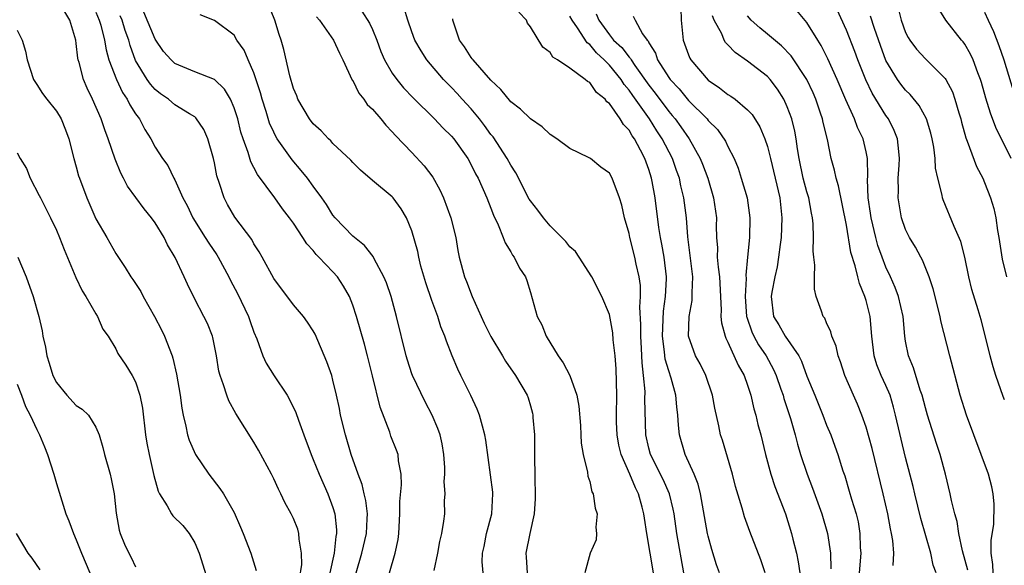
# Model space of a CAD drawing. Units: inches. Extents: x 2607000 to 2610000, y 1512000 to 1515000.
# Drawn here: x 2607539 to 2607639, y 1512528 to 1512583 of the extents above; entities that cross this region are included whole.
import ezdxf

# ---------------------------------------------------------------- set-up
doc = ezdxf.new("R2010")
doc.units = ezdxf.units.IN
doc.header["$MEASUREMENT"] = 0
doc.layers.add('LD26071512_2ft', color=122, linetype='Continuous')

msp = doc.modelspace()

# ---------------------------------------------------------------- linework, layer by layer
at = {"layer": 'LD26071512_2ft'}
for points, elevation in [([(2607586.221, 1512527), (2607586.121, 1512528.121), (2607586.151, 1512529), (2607586.311, 1512529.689), (2607586.561, 1512531), (2607587.076, 1512533), (2607587.195, 1512535), (2607587.186, 1512535.186), (2607586.47, 1512540.47), (2607586.386, 1512541), (2607586.141, 1512541.859), (2607585.857, 1512543), (2607585.612, 1512543.612), (2607584.97, 1512544.97), (2607583.956, 1512547), (2607583.653, 1512547.653), (2607583.073, 1512549), (2607582.487, 1512550.487), (2607582.32, 1512551), (2607581.935, 1512551.935), (2607581.606, 1512553), (2607581, 1512554.603), (2607580.393, 1512556.393), (2607579.905, 1512558.095), (2607579.681, 1512559), (2607579.581, 1512559.581), (2607579, 1512561.653), (2607578.443, 1512563), (2607577.906, 1512563.906), (2607577.111, 1512565), (2607577, 1512565.121), (2607575, 1512566.782), (2607573.804, 1512567.803), (2607573, 1512568.607), (2607572.821, 1512568.82), (2607571, 1512570.533), (2607570.787, 1512570.787), (2607570.536, 1512571), (2607569.804, 1512571.804), (2607569, 1512572.501), (2607568.616, 1512573), (2607567.449, 1512575), (2607567.331, 1512575.331), (2607567, 1512576.094), (2607566.639, 1512577.361), (2607566.03, 1512580.03), (2607565.747, 1512581), (2607565.558, 1512581.558), (2607565.129, 1512583), (2607564.318, 1512585)], 8380), ([(2607603.465, 1512527), (2607602.78, 1512531), (2607602.543, 1512532.543), (2607602.496, 1512533), (2607602.331, 1512533.67), (2607601.956, 1512535), (2607601.629, 1512535.629), (2607601.065, 1512537), (2607600.186, 1512539), (2607599.959, 1512539.959), (2607599.775, 1512541), (2607599.726, 1512542.274), (2607599.708, 1512543), (2607599.738, 1512545), (2607599.687, 1512547.687), (2607599.583, 1512549), (2607599.382, 1512550.618), (2607599.334, 1512551.335), (2607599, 1512553.179), (2607598.244, 1512555), (2607597.229, 1512557), (2607595.949, 1512559), (2607595.559, 1512559.559), (2607595, 1512560.042), (2607594.588, 1512560.589), (2607593, 1512562.187), (2607592.312, 1512563), (2607591.765, 1512563.765), (2607591, 1512564.709), (2607590.887, 1512564.887), (2607589.528, 1512567.528), (2607589, 1512568.325), (2607588.644, 1512569), (2607587.209, 1512571.209), (2607587, 1512571.445), (2607586.344, 1512572.344), (2607585.836, 1512573), (2607585, 1512574.022), (2607584.095, 1512575), (2607583.582, 1512575.582), (2607583, 1512576.19), (2607582.592, 1512576.592), (2607582.211, 1512577), (2607580.503, 1512579), (2607579.92, 1512579.92), (2607579.308, 1512581), (2607579, 1512581.823), (2607578.592, 1512583), (2607578.22, 1512584.22)], 8386), ([(2607606.228, 1512584.228), (2607606.251, 1512583), (2607606.458, 1512581), (2607607, 1512579.514), (2607607.147, 1512579.147), (2607607.234, 1512579), (2607609, 1512576.945), (2607610.163, 1512576.163), (2607611, 1512575.494), (2607611.31, 1512575.31), (2607611.727, 1512575), (2607613, 1512573.922), (2607613.449, 1512573.449), (2607614.219, 1512572.219), (2607614.74, 1512571), (2607615, 1512570.213), (2607615.303, 1512569), (2607616.244, 1512565), (2607616.473, 1512563), (2607616.382, 1512561), (2607616.279, 1512560.279), (2607616.133, 1512559), (2607615.975, 1512558.025), (2607615.746, 1512557), (2607615.443, 1512555.443), (2607615.375, 1512555), (2607615.631, 1512553), (2607616.149, 1512552.149), (2607616.787, 1512551), (2607618.172, 1512549), (2607618.459, 1512548.459), (2607619, 1512546.955), (2607619.788, 1512545), (2607620.617, 1512543), (2607621, 1512541.989), (2607621.421, 1512541), (2607621.845, 1512539.844), (2607622.139, 1512539), (2607622.642, 1512537.358), (2607622.827, 1512536.826), (2607623.295, 1512535.295), (2607623.519, 1512534.481), (2607623.981, 1512533), (2607624.176, 1512532.176), (2607624.374, 1512531), (2607624.409, 1512529.591), (2607624.449, 1512529), (2607624.301, 1512527)], 8398), ([(2607628.228, 1512584.229), (2607628.551, 1512583), (2607629, 1512581.776), (2607629.254, 1512581.254), (2607629.422, 1512581), (2607630.085, 1512580.085), (2607631, 1512579.113), (2607633, 1512577.118), (2607633.076, 1512577), (2607633.737, 1512575.736), (2607633.994, 1512575), (2607634.391, 1512573.609), (2607634.587, 1512573), (2607634.662, 1512572.662), (2607635.092, 1512571.092), (2607635.231, 1512570.769), (2607636.18, 1512568.18), (2607636.814, 1512567), (2607637, 1512566.574), (2607637.609, 1512565), (2607637.92, 1512563.92), (2607638.132, 1512563), (2607638.311, 1512561.689), (2607638.437, 1512561), (2607638.78, 1512558.779), (2607639.228, 1512557)], 8410), ([(2607639.682, 1512569), (2607638.138, 1512572.138), (2607637.581, 1512573.581), (2607637.12, 1512575.12), (2607636.688, 1512576.689), (2607636.589, 1512577), (2607636.307, 1512577.693), (2607635.845, 1512579), (2607635.581, 1512579.582), (2607635, 1512580.569), (2607634.822, 1512580.822), (2607634.661, 1512581), (2607633.063, 1512583), (2607632.281, 1512584.281)], 8412), ([(2607567.626, 1512526.374), (2607567.847, 1512527.846), (2607567.82, 1512529), (2607567.57, 1512530.43), (2607567.559, 1512531), (2607567.429, 1512531.429), (2607567, 1512532.526), (2607566.776, 1512533), (2607566.129, 1512534.129), (2607565.734, 1512535), (2607565.472, 1512535.472), (2607565, 1512536.541), (2607564.773, 1512537), (2607563.448, 1512539.448), (2607563, 1512540.24), (2607561.149, 1512543.149), (2607560.443, 1512544.443), (2607560.235, 1512545), (2607559.927, 1512546.073), (2607559.572, 1512547), (2607559.452, 1512547.452), (2607559.203, 1512549), (2607558.841, 1512550.841), (2607558.791, 1512551), (2607558.281, 1512552.281), (2607557.936, 1512553), (2607557, 1512554.755), (2607556.252, 1512556.252), (2607555.933, 1512557), (2607555.03, 1512558.97), (2607554.257, 1512560.257), (2607553.897, 1512561), (2607553, 1512562.477), (2607552.615, 1512563), (2607551.893, 1512563.893), (2607550.204, 1512566.204), (2607549.798, 1512567), (2607549.516, 1512567.516), (2607548.928, 1512568.928), (2607548.234, 1512571), (2607547.894, 1512571.894), (2607547.533, 1512573), (2607546.657, 1512575), (2607546.108, 1512576.108), (2607545.722, 1512577), (2607545.289, 1512578.711), (2607545.195, 1512579), (2607545.16, 1512579.16), (2607545, 1512580.661), (2607544.948, 1512581), (2607544.361, 1512583), (2607543.846, 1512583.846)], 8370), ([(2607547, 1512583.809), (2607547.33, 1512583), (2607547.477, 1512582.523), (2607547.864, 1512581), (2607548.02, 1512580.02), (2607548.301, 1512579), (2607549.067, 1512577), (2607549.69, 1512575.69), (2607550.166, 1512575), (2607550.423, 1512574.423), (2607551, 1512573.537), (2607551.397, 1512573), (2607551.936, 1512571.936), (2607552.563, 1512571), (2607553, 1512570.152), (2607553.749, 1512569), (2607554.274, 1512568.274), (2607554.896, 1512567), (2607555, 1512566.819), (2607555.804, 1512565), (2607556.23, 1512564.23), (2607556.799, 1512563), (2607558.067, 1512561), (2607558.413, 1512560.413), (2607559.231, 1512559.231), (2607559.373, 1512559), (2607560.455, 1512557), (2607560.633, 1512556.633), (2607561.333, 1512555.333), (2607562.457, 1512553), (2607562.586, 1512552.586), (2607563, 1512551.408), (2607563.281, 1512550.719), (2607563.891, 1512549), (2607564.241, 1512548.241), (2607565.033, 1512546.967), (2607566.351, 1512545), (2607566.591, 1512544.591), (2607567.25, 1512543.25), (2607567.504, 1512542.496), (2607568.041, 1512541), (2607568.785, 1512539), (2607569, 1512538.509), (2607569.592, 1512537), (2607570.477, 1512535), (2607571, 1512533.623), (2607571.198, 1512533), (2607571.373, 1512531.373), (2607571.37, 1512531), (2607571.3, 1512530.7), (2607571.109, 1512529), (2607570.685, 1512527)], 8372), ([(2607573.345, 1512527), (2607573.928, 1512529), (2607574.413, 1512531), (2607574.479, 1512532.479), (2607574.483, 1512533), (2607574.332, 1512534.332), (2607574.166, 1512535), (2607573.973, 1512535.973), (2607573.569, 1512537), (2607572.855, 1512539), (2607572.262, 1512541), (2607571.772, 1512543), (2607571.648, 1512543.648), (2607571.35, 1512545), (2607571, 1512546.548), (2607570.873, 1512547), (2607570.392, 1512548.392), (2607569.187, 1512551.187), (2607569, 1512551.536), (2607568.419, 1512552.419), (2607568.001, 1512553), (2607567, 1512554.169), (2607565, 1512556.823), (2607563.845, 1512559), (2607563.541, 1512559.541), (2607563, 1512560.362), (2607562.781, 1512560.781), (2607561.052, 1512563.052), (2607560.324, 1512564.323), (2607559.97, 1512565), (2607559.522, 1512566.478), (2607559.247, 1512567.247), (2607559, 1512568.568), (2607558.905, 1512569), (2607558.333, 1512571), (2607557.935, 1512571.935), (2607557.128, 1512573.128), (2607557, 1512573.223), (2607556.472, 1512573.528), (2607555, 1512574.449), (2607554.327, 1512575), (2607553.547, 1512575.546), (2607553, 1512575.98), (2607552.518, 1512576.518), (2607552.178, 1512577), (2607551, 1512578.94), (2607550.456, 1512580.456), (2607550.324, 1512581), (2607549.966, 1512581.966), (2607549.648, 1512583), (2607549.455, 1512583.455)], 8374), ([(2607576.719, 1512527), (2607577.31, 1512529), (2607577.598, 1512530.402), (2607577.667, 1512531), (2607577.763, 1512533), (2607577.768, 1512534.233), (2607577.926, 1512535.926), (2607577.898, 1512537), (2607577.646, 1512538.354), (2607577.6, 1512539), (2607577.445, 1512539.445), (2607576.873, 1512540.873), (2607576.744, 1512541.256), (2607575.792, 1512543.792), (2607575.021, 1512546.979), (2607574.513, 1512549), (2607574.19, 1512550.19), (2607573.367, 1512553), (2607573, 1512554.143), (2607572.67, 1512555), (2607572.075, 1512556.075), (2607571.446, 1512557), (2607571, 1512557.501), (2607569.58, 1512559), (2607569.284, 1512559.284), (2607569, 1512559.66), (2607568.355, 1512560.355), (2607567.965, 1512561), (2607567, 1512562.434), (2607566.597, 1512563), (2607565.904, 1512563.904), (2607565.12, 1512565), (2607563.361, 1512567.361), (2607563, 1512568.071), (2607562.669, 1512568.669), (2607562.408, 1512569.592), (2607561.893, 1512571), (2607561.68, 1512571.68), (2607561.355, 1512573), (2607561, 1512574.119), (2607560.616, 1512575), (2607560.027, 1512576.027), (2607558.994, 1512576.994), (2607557, 1512577.78), (2607555, 1512578.637), (2607554.6, 1512579), (2607553.852, 1512579.852), (2607553, 1512581.092), (2607551.836, 1512583.836)], 8376), ([(2607581.256, 1512527.256), (2607581.619, 1512529), (2607581.823, 1512530.177), (2607582.041, 1512531), (2607582.245, 1512532.245), (2607582.324, 1512533), (2607582.302, 1512534.302), (2607582.353, 1512535), (2607582.273, 1512536.273), (2607582.337, 1512537), (2607582.327, 1512537.673), (2607582.245, 1512539), (2607582.066, 1512540.066), (2607581.846, 1512541), (2607581.633, 1512541.633), (2607581.038, 1512543), (2607580.325, 1512544.325), (2607579.068, 1512547), (2607579, 1512547.184), (2607578.545, 1512548.546), (2607578.419, 1512549), (2607577.439, 1512553), (2607576.879, 1512555), (2607576.409, 1512556.409), (2607576.167, 1512557), (2607575.172, 1512558.828), (2607575.061, 1512559.061), (2607574.178, 1512560.178), (2607573, 1512561.111), (2607571.219, 1512563), (2607571, 1512563.271), (2607570.337, 1512564.337), (2607569.877, 1512565), (2607569, 1512566.2), (2607568.412, 1512567), (2607567.789, 1512567.789), (2607566.856, 1512568.856), (2607565.343, 1512571), (2607565.212, 1512571.213), (2607565, 1512571.649), (2607564.581, 1512572.581), (2607564.225, 1512573.775), (2607563.837, 1512575), (2607563.663, 1512575.663), (2607563, 1512577.691), (2607562.406, 1512579), (2607561.991, 1512579.991), (2607561.274, 1512581), (2607561, 1512581.488), (2607559, 1512582.973), (2607557.56, 1512583.56)], 8378), ([(2607569.342, 1512583.342), (2607569.653, 1512583), (2607571.04, 1512581), (2607571.666, 1512579.666), (2607572.011, 1512579), (2607572.95, 1512576.95), (2607573, 1512576.885), (2607573.615, 1512575.615), (2607574.111, 1512575), (2607574.479, 1512574.479), (2607575, 1512573.983), (2607575.855, 1512573), (2607576.362, 1512572.362), (2607577, 1512571.714), (2607577.33, 1512571.33), (2607579, 1512569.607), (2607580.253, 1512568.253), (2607581.102, 1512567.102), (2607581.823, 1512565.823), (2607582.195, 1512565), (2607582.948, 1512563), (2607583.438, 1512561), (2607583.661, 1512559.661), (2607583.798, 1512559), (2607584.314, 1512557), (2607584.517, 1512556.517), (2607585.089, 1512555), (2607586.315, 1512552.315), (2607587, 1512550.957), (2607588.17, 1512549), (2607588.471, 1512548.471), (2607589.495, 1512547), (2607590.659, 1512545), (2607590.756, 1512544.756), (2607591, 1512543.934), (2607591.203, 1512543.202), (2607591.245, 1512543), (2607591.254, 1512542.746), (2607591.4, 1512541), (2607591.426, 1512539.426), (2607591.417, 1512538.582), (2607591.437, 1512537), (2607591.481, 1512534.519), (2607591.374, 1512533), (2607590.931, 1512531), (2607590.538, 1512529), (2607590.584, 1512528.584), (2607590.658, 1512527)], 8382), ([(2607573.926, 1512583.926), (2607574.707, 1512582.707), (2607575, 1512582.057), (2607575.434, 1512581), (2607575.855, 1512579.855), (2607576.226, 1512579), (2607577, 1512577.656), (2607577.46, 1512577), (2607578.151, 1512576.151), (2607579.129, 1512575.129), (2607581.286, 1512573), (2607582.12, 1512572.12), (2607583, 1512571.27), (2607583.234, 1512571), (2607584.655, 1512569), (2607585, 1512568.368), (2607585.436, 1512567.436), (2607585.695, 1512567), (2607586.598, 1512565), (2607587, 1512563.967), (2607587.252, 1512563.252), (2607587.74, 1512562.26), (2607588.236, 1512561), (2607588.434, 1512560.434), (2607589, 1512559.524), (2607589.187, 1512559.187), (2607589.355, 1512559), (2607589.89, 1512557.89), (2607590.489, 1512557), (2607590.624, 1512556.624), (2607591, 1512555.407), (2607591.68, 1512553), (2607592.149, 1512552.149), (2607592.586, 1512551), (2607593.811, 1512549), (2607594.304, 1512548.304), (2607594.978, 1512547), (2607595.697, 1512545), (2607595.891, 1512543.891), (2607596.056, 1512541.944), (2607596.113, 1512541), (2607596.138, 1512540.138), (2607596.338, 1512539), (2607596.776, 1512537.224), (2607596.818, 1512536.818), (2607597, 1512536.28), (2607597.234, 1512535.234), (2607597.367, 1512535), (2607597.568, 1512533.568), (2607597.762, 1512533), (2607597.625, 1512531.625), (2607597.675, 1512531), (2607597.657, 1512530.344), (2607597.045, 1512529), (2607596.494, 1512527)], 8384), ([(2607606.55, 1512527), (2607605.834, 1512531), (2607605.553, 1512533), (2607605.467, 1512533.467), (2607605.098, 1512535), (2607604.454, 1512536.454), (2607603.169, 1512539), (2607603, 1512539.642), (2607602.683, 1512541), (2607602.599, 1512544.599), (2607602.606, 1512545.394), (2607602.461, 1512547), (2607602.305, 1512548.304), (2607602.261, 1512549.739), (2607602.18, 1512551), (2607602.191, 1512552.191), (2607602.085, 1512553.915), (2607602.148, 1512555), (2607602.132, 1512556.132), (2607602.006, 1512557), (2607601.712, 1512558.288), (2607601.58, 1512559), (2607601.071, 1512561), (2607601, 1512561.382), (2607600.541, 1512563), (2607600.259, 1512564.259), (2607600.025, 1512565), (2607599.277, 1512567), (2607599, 1512567.496), (2607598.119, 1512568.119), (2607597.069, 1512569), (2607596.893, 1512569.107), (2607595, 1512570.019), (2607593.665, 1512571), (2607593, 1512571.44), (2607592.2, 1512572.2), (2607591, 1512573.024), (2607589.983, 1512573.983), (2607589, 1512574.724), (2607587.994, 1512575.994), (2607587, 1512576.941), (2607585.183, 1512579), (2607585.112, 1512579.112), (2607585, 1512579.235), (2607584.314, 1512580.315), (2607583.832, 1512581), (2607583.142, 1512583), (2607583.139, 1512583.139)], 8388), ([(2607610.132, 1512527), (2607609.833, 1512527.833), (2607609.374, 1512529.374), (2607609, 1512530.715), (2607608.936, 1512531), (2607608.22, 1512535), (2607607.98, 1512535.98), (2607607.567, 1512537), (2607606.664, 1512539), (2607606.082, 1512541), (2607605.98, 1512541.981), (2607605.925, 1512543), (2607605.823, 1512543.823), (2607605.73, 1512545), (2607605.253, 1512546.747), (2607605, 1512547.487), (2607604.658, 1512548.657), (2607604.592, 1512549.408), (2607604.371, 1512551), (2607604.461, 1512553.539), (2607604.681, 1512555), (2607604.787, 1512556.787), (2607604.784, 1512557), (2607604.541, 1512559), (2607604.311, 1512560.31), (2607604.16, 1512561), (2607604.002, 1512561.998), (2607603.632, 1512565), (2607603.345, 1512566.655), (2607603.277, 1512567), (2607603, 1512567.872), (2607602.585, 1512569), (2607602.159, 1512569.841), (2607601.529, 1512571), (2607601.303, 1512571.303), (2607601, 1512571.854), (2607600.435, 1512572.435), (2607600.104, 1512573), (2607599, 1512574.576), (2607598.753, 1512574.754), (2607598.574, 1512575), (2607597.688, 1512575.688), (2607597, 1512576.685), (2607596.788, 1512576.788), (2607596.547, 1512577), (2607595, 1512578.163), (2607593.729, 1512579), (2607593.256, 1512579.256), (2607593, 1512579.724), (2607592.268, 1512580.268), (2607591, 1512582.346), (2607590.715, 1512582.715), (2607590.605, 1512583), (2607589.817, 1512583.817)], 8390), ([(2607614.768, 1512527), (2607614.32, 1512528.32), (2607613.215, 1512531.215), (2607612.684, 1512532.684), (2607612.447, 1512533.553), (2607611.764, 1512535.764), (2607611.451, 1512537), (2607610.443, 1512540.443), (2607610.266, 1512541), (2607610.094, 1512541.906), (2607609.687, 1512543.687), (2607609.453, 1512545), (2607608.759, 1512547), (2607608.176, 1512548.176), (2607607.728, 1512549), (2607607.007, 1512551), (2607607.062, 1512553), (2607607.378, 1512554.622), (2607607.394, 1512555), (2607607.373, 1512555.373), (2607607.434, 1512557), (2607606.943, 1512561.057), (2607606.795, 1512563), (2607606.544, 1512565), (2607606.236, 1512566.236), (2607606.087, 1512567), (2607605.79, 1512567.791), (2607605.376, 1512569), (2607604.343, 1512571), (2607603.799, 1512571.799), (2607603.055, 1512573), (2607601.368, 1512575.368), (2607601, 1512575.926), (2607600.5, 1512576.5), (2607600.191, 1512577), (2607599, 1512578.449), (2607598.455, 1512579), (2607597.695, 1512579.695), (2607597, 1512580.547), (2607596.731, 1512580.732), (2607595.75, 1512582.249), (2607595.22, 1512583), (2607595, 1512583.413)], 8392), ([(2607597.646, 1512583.647), (2607597.941, 1512583), (2607599, 1512581.518), (2607599.428, 1512581), (2607600.246, 1512580.246), (2607601, 1512579.254), (2607601.13, 1512579.13), (2607601.189, 1512579), (2607601.583, 1512578.417), (2607603, 1512576.417), (2607603.621, 1512575.621), (2607605, 1512573.751), (2607605.358, 1512573.358), (2607605.643, 1512573), (2607606.222, 1512572.221), (2607607.06, 1512571), (2607608.205, 1512569), (2607608.434, 1512568.434), (2607608.963, 1512567), (2607609.547, 1512565), (2607609.833, 1512563), (2607609.825, 1512562.175), (2607609.851, 1512561), (2607609.93, 1512559.929), (2607609.927, 1512559), (2607610.009, 1512557.991), (2607610.142, 1512557), (2607610.329, 1512553.671), (2607610.299, 1512553), (2607610.35, 1512552.35), (2607610.708, 1512551), (2607610.786, 1512550.786), (2607611, 1512550.389), (2607612.05, 1512548.05), (2607612.655, 1512547), (2607613, 1512546.015), (2607613.327, 1512545), (2607613.637, 1512543.637), (2607613.832, 1512543), (2607614.043, 1512542.043), (2607614.319, 1512541), (2607614.8, 1512539), (2607615.357, 1512537), (2607615.768, 1512535.767), (2607616.819, 1512533), (2607617.434, 1512531), (2607617.565, 1512530.435), (2607617.938, 1512529), (2607618.129, 1512528.129), (2607618.27, 1512527)], 8394), ([(2607601.405, 1512583.405), (2607601.599, 1512583), (2607602.365, 1512581.635), (2607602.826, 1512581), (2607602.915, 1512580.915), (2607603, 1512580.729), (2607603.672, 1512579.672), (2607603.879, 1512579), (2607605, 1512577.204), (2607605.145, 1512577), (2607606.052, 1512576.052), (2607607, 1512574.871), (2607608.891, 1512573), (2607609, 1512572.86), (2607609.938, 1512571.939), (2607610.753, 1512570.753), (2607611, 1512570.206), (2607611.618, 1512569), (2607612.023, 1512568.023), (2607612.352, 1512567), (2607612.934, 1512565), (2607613.231, 1512563), (2607613.17, 1512561), (2607612.976, 1512559), (2607612.82, 1512557.18), (2607612.843, 1512556.843), (2607612.749, 1512555), (2607612.889, 1512553), (2607612.906, 1512552.906), (2607613.418, 1512551.418), (2607613.62, 1512551), (2607614.105, 1512550.105), (2607614.875, 1512549), (2607615.616, 1512547.616), (2607615.893, 1512547), (2607616.371, 1512545.629), (2607616.58, 1512545), (2607616.666, 1512544.666), (2607617.336, 1512542.664), (2607617.804, 1512541), (2607618.041, 1512540.041), (2607618.357, 1512539), (2607619.023, 1512537), (2607619.575, 1512535.575), (2607620.507, 1512533), (2607621.093, 1512531), (2607621.376, 1512529), (2607621.411, 1512527.411)], 8396), ([(2607627.743, 1512527.743), (2607627.795, 1512529), (2607627.702, 1512530.298), (2607627.581, 1512531), (2607627.467, 1512531.468), (2607627.206, 1512533), (2607626.734, 1512535), (2607625.595, 1512539.595), (2607625, 1512541.775), (2607624.58, 1512543), (2607624.119, 1512544.118), (2607623.713, 1512545), (2607622.839, 1512547), (2607622.392, 1512548.392), (2607622.177, 1512549), (2607621.973, 1512549.973), (2607621.533, 1512551), (2607621.429, 1512551.429), (2607621, 1512552.338), (2607620.801, 1512552.801), (2607620.641, 1512553), (2607620.472, 1512553.528), (2607619.945, 1512555), (2607619.761, 1512555.761), (2607619.768, 1512557), (2607619.799, 1512558.201), (2607619.69, 1512559), (2607619.623, 1512559.623), (2607619.653, 1512561), (2607619.638, 1512562.362), (2607619.573, 1512563), (2607619.468, 1512563.468), (2607619.2, 1512565), (2607619, 1512565.624), (2607618.625, 1512567), (2607618.202, 1512569), (2607618.037, 1512569.963), (2607617.908, 1512571), (2607617.77, 1512571.77), (2607617.461, 1512573), (2607617, 1512574.249), (2607616.659, 1512575), (2607616.022, 1512576.022), (2607615.279, 1512577), (2607615, 1512577.304), (2607613, 1512578.866), (2607611.723, 1512579.722), (2607611, 1512580.523), (2607610.757, 1512580.757), (2607610.614, 1512581), (2607610.371, 1512581.629), (2607609.618, 1512583), (2607609.446, 1512583.446)], 8400), ([(2607632.087, 1512527), (2607631.801, 1512527.801), (2607631.539, 1512529), (2607630.528, 1512532.528), (2607629.915, 1512535), (2607629.75, 1512535.75), (2607629, 1512538.694), (2607627.99, 1512543), (2607627.784, 1512543.783), (2607627.421, 1512545), (2607627, 1512545.984), (2607626.529, 1512547), (2607626.093, 1512548.093), (2607625.801, 1512549), (2607625.571, 1512551), (2607625.405, 1512553), (2607625, 1512554.612), (2607624.883, 1512555), (2607624.321, 1512556.321), (2607624.144, 1512557), (2607623.881, 1512558.119), (2607623.455, 1512559.455), (2607623, 1512562.256), (2607622.214, 1512566.214), (2607621.95, 1512567), (2607621.808, 1512567.808), (2607621.467, 1512569), (2607621.087, 1512570.913), (2607620.659, 1512572.659), (2607620.595, 1512573), (2607620.394, 1512573.606), (2607619.911, 1512575), (2607619.634, 1512575.634), (2607618.997, 1512576.998), (2607617.415, 1512579.415), (2607616.426, 1512580.426), (2607615, 1512581.608), (2607614.228, 1512582.228), (2607613.37, 1512583), (2607613, 1512583.448)], 8402), ([(2607635.284, 1512527.283), (2607634.744, 1512529.256), (2607634.398, 1512531), (2607634.219, 1512532.218), (2607633.984, 1512533), (2607633.645, 1512534.355), (2607633.52, 1512535), (2607633.023, 1512537), (2607632.481, 1512539), (2607632.111, 1512540.111), (2607631.214, 1512543), (2607631, 1512543.736), (2607630.671, 1512545), (2607630.473, 1512545.527), (2607629.79, 1512547.79), (2607629.278, 1512549), (2607629, 1512550.487), (2607628.918, 1512551), (2607628.737, 1512553), (2607628.271, 1512555), (2607627.934, 1512555.934), (2607627.471, 1512557), (2607627, 1512557.995), (2607626.612, 1512559), (2607626.184, 1512560.184), (2607625.968, 1512561), (2607625.498, 1512563), (2607625.445, 1512563.445), (2607625.211, 1512565), (2607625.142, 1512566.858), (2607625.157, 1512567.157), (2607625.131, 1512569), (2607625, 1512569.657), (2607624.697, 1512571), (2607624.128, 1512572.129), (2607623.806, 1512573), (2607622.927, 1512574.927), (2607622.058, 1512577), (2607621.111, 1512579.111), (2607620.455, 1512580.454), (2607620.098, 1512581), (2607619, 1512582.774), (2607617.98, 1512583.98)], 8404), ([(2607637.851, 1512527), (2607637.845, 1512527.845), (2607637.676, 1512529), (2607637.675, 1512530.325), (2607637.917, 1512531.918), (2607637.964, 1512533.964), (2607637.87, 1512535), (2607637.733, 1512535.733), (2607637.405, 1512537), (2607636.666, 1512539), (2607635.9, 1512541), (2607635.158, 1512543), (2607634.533, 1512545), (2607633.462, 1512549), (2607632.558, 1512552.558), (2607632.483, 1512553), (2607631.794, 1512555.794), (2607631.396, 1512557), (2607630.698, 1512558.698), (2607630.523, 1512559), (2607630, 1512560), (2607629.379, 1512561), (2607629, 1512561.787), (2607628.575, 1512563), (2607628.237, 1512565), (2607628.262, 1512565.738), (2607628.258, 1512567), (2607628.331, 1512568.331), (2607628.386, 1512569), (2607628.295, 1512569.705), (2607628.178, 1512571), (2607627.85, 1512571.85), (2607627.26, 1512573), (2607627, 1512573.359), (2607625.6, 1512575.601), (2607624.958, 1512576.958), (2607624.165, 1512579), (2607623.856, 1512579.856), (2607623, 1512582.017), (2607622.075, 1512584.075)], 8406), ([(2607639, 1512544.539), (2607638.87, 1512544.87), (2607638.135, 1512547), (2607637.875, 1512547.875), (2607637.572, 1512549), (2607637, 1512551.326), (2607636.645, 1512552.645), (2607636.354, 1512553.646), (2607635.719, 1512555.719), (2607635.411, 1512557), (2607634.989, 1512559), (2607634.582, 1512560.582), (2607633.909, 1512562.091), (2607632.81, 1512564.81), (2607632.749, 1512565), (2607632.706, 1512565.294), (2607632.266, 1512567), (2607632.029, 1512568.029), (2607631.979, 1512569), (2607631.842, 1512570.158), (2607631.684, 1512571), (2607631.555, 1512571.555), (2607631.123, 1512573), (2607630.38, 1512574.38), (2607629.475, 1512575.475), (2607629, 1512575.924), (2607628.521, 1512576.521), (2607628.178, 1512577), (2607627, 1512578.937), (2607626.442, 1512580.441), (2607625.833, 1512582.167), (2607625.434, 1512583.434)], 8408), ([(2607637, 1512583.824), (2607637.35, 1512583), (2607637.883, 1512581.882), (2607638.455, 1512580.455), (2607638.953, 1512579), (2607639.875, 1512575.875)], 8414), ([(2607539, 1512581.986), (2607539.519, 1512581), (2607539.877, 1512579.877), (2607540.016, 1512579), (2607540.683, 1512577), (2607540.794, 1512576.794), (2607541, 1512576.512), (2607541.595, 1512575.595), (2607542.019, 1512575), (2607543, 1512573.78), (2607543.47, 1512573), (2607543.908, 1512571.908), (2607544.248, 1512571), (2607544.743, 1512569), (2607545, 1512568.148), (2607545.244, 1512567.244), (2607545.328, 1512567), (2607546.086, 1512565), (2607547, 1512562.883), (2607548.09, 1512561), (2607549, 1512559.365), (2607549.949, 1512557.949), (2607550.52, 1512557), (2607550.732, 1512556.732), (2607551.526, 1512555.526), (2607551.792, 1512555), (2607552.937, 1512553), (2607553.63, 1512551.63), (2607553.922, 1512551), (2607554.699, 1512549), (2607554.772, 1512548.771), (2607555.158, 1512547.158), (2607555.512, 1512545), (2607555.689, 1512543.689), (2607555.825, 1512543), (2607556.112, 1512541.888), (2607556.275, 1512541), (2607556.439, 1512540.439), (2607557.074, 1512539), (2607558.418, 1512537), (2607559.556, 1512535.556), (2607559.914, 1512535), (2607561, 1512533.135), (2607561.652, 1512531.652), (2607561.919, 1512531), (2607562.674, 1512529), (2607563.232, 1512527.232)], 8368), ([(2607539, 1512569.566), (2607539.312, 1512569), (2607539.977, 1512567.977), (2607540.341, 1512567), (2607541.257, 1512565.257), (2607541.376, 1512565), (2607542.407, 1512563), (2607543, 1512561.733), (2607543.311, 1512561), (2607543.781, 1512559.781), (2607544.954, 1512556.954), (2607545.586, 1512555.586), (2607545.968, 1512555), (2607547, 1512553.241), (2607547.168, 1512553), (2607547.702, 1512551.702), (2607548.229, 1512551), (2607549, 1512549.707), (2607549.223, 1512549.223), (2607550.038, 1512548.038), (2607550.657, 1512547), (2607551, 1512546.358), (2607551.443, 1512545), (2607551.708, 1512543.708), (2607552.028, 1512541), (2607552.165, 1512540.165), (2607552.384, 1512539), (2607552.868, 1512536.868), (2607553.296, 1512535.296), (2607553.434, 1512535), (2607554.201, 1512533.799), (2607554.645, 1512533), (2607554.793, 1512532.793), (2607555.794, 1512531.793), (2607556.441, 1512531), (2607557, 1512530.04), (2607557.462, 1512529), (2607557.836, 1512527.836), (2607558.296, 1512526.297)], 8366), ([(2607539.097, 1512559), (2607539.912, 1512557), (2607540.624, 1512555), (2607541.201, 1512553), (2607541.542, 1512551.542), (2607541.624, 1512551), (2607541.891, 1512549.891), (2607542.011, 1512549), (2607542.267, 1512548.267), (2607542.632, 1512547), (2607543, 1512546.289), (2607544.05, 1512545), (2607545, 1512543.978), (2607545.597, 1512543.597), (2607546.233, 1512543), (2607547, 1512541.779), (2607547.322, 1512541), (2607547.695, 1512539.695), (2607547.857, 1512539), (2607548.423, 1512537), (2607548.536, 1512536.536), (2607548.843, 1512535), (2607549.046, 1512533.046), (2607549.331, 1512531.331), (2607549.444, 1512531), (2607549.9, 1512529.9), (2607550.323, 1512529), (2607550.566, 1512528.566), (2607551, 1512527.611)], 8364), ([(2607539, 1512546.118), (2607539.457, 1512545), (2607539.871, 1512543.871), (2607540.334, 1512543), (2607541, 1512541.548), (2607541.274, 1512541), (2607541.787, 1512539.787), (2607542.089, 1512539), (2607542.738, 1512537), (2607542.785, 1512536.785), (2607543, 1512536.071), (2607543.961, 1512533), (2607544.264, 1512532.263), (2607544.706, 1512531), (2607545, 1512530.368), (2607545.537, 1512529), (2607546.364, 1512527)], 8362), ([(2607538.899, 1512531), (2607540.111, 1512529), (2607540.492, 1512528.492), (2607541.309, 1512527.308)], 8360)]:
    msp.add_lwpolyline(points, dxfattribs=dict(at, elevation=elevation))

doc.saveas('drawing.dxf')
